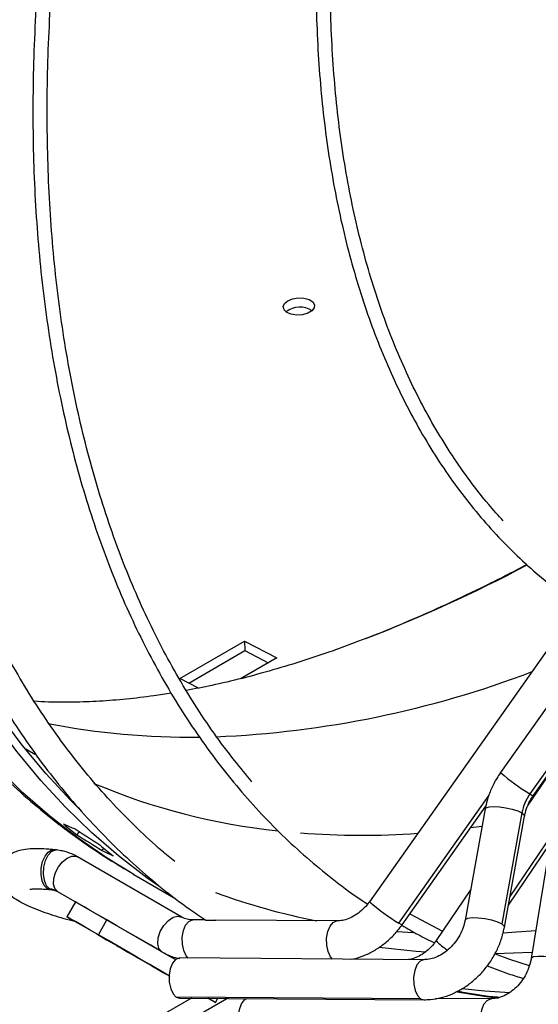
# Model space of a CAD drawing. Units: millimetres. Extents: x 5 to 415, y 3 to 291.
# Drawn here: x 336 to 338, y 90 to 93 of the extents above; entities that cross this region are included whole.
import ezdxf

# ---------------------------------------------------------------- set-up
doc = ezdxf.new("R2010")
doc.units = ezdxf.units.MM

msp = doc.modelspace()

# ---------------------------------------------------------------- linework, layer by layer
at = {"color": 7, "linetype": 'Continuous', "lineweight": 25}
for p, q in [((338.8876, 93.397), (337.044, 90.7867)), ((336.4909, 91.4375), (336.6794, 91.5463)), ((336.6794, 91.5463), (336.7736, 91.4977)), ((336.6794, 91.5463), (336.6807, 91.5184)), ((336.517, 91.424), (336.6807, 91.5184)), ((336.6807, 91.5184), (336.7487, 91.4833)), ((336.7736, 91.4977), (336.6679, 91.4367)), ((336.5453, 91.4094), (336.4909, 91.4375)), ((337.6306, 91.452), (337.4265, 91.163)), ((337.7163, 91.3896), (337.5122, 91.1007)), ((337.5218, 91.0957), (337.7259, 91.3847)), ((336.0468, 91.228), (336.0416, 91.2313)), ((337.6069, 91.2163), (337.5063, 91.068)), ((337.1393, 90.7194), (337.3836, 91.0653)), ((337.3816, 91.0569), (337.323, 90.7333)), ((337.4888, 91.0454), (337.4301, 90.7218)), ((337.4378, 90.7125), (337.4964, 91.036)), ((336.1968, 90.9911), (336.1907, 90.9818)), ((336.2684, 90.9431), (336.2637, 90.9359)), ((337.4493, 90.7763), (337.5714, 90.9562)), ((337.5695, 90.9473), (337.5159, 90.6209)), ((336.1308, 90.9374), (336.1238, 90.9381)), ((336.4965, 90.742), (336.1924, 90.9175)), ((336.3566, 90.8663), (336.4792, 90.7955)), ((336.104, 90.8248), (336.1109, 90.824)), ((336.1117, 90.8221), (336.1187, 90.8213)), ((336.1336, 90.8167), (336.4377, 90.6412)), ((337.3389, 90.8214), (337.2383, 90.6732)), ((336.1866, 90.7862), (336.1616, 90.7429)), ((336.2531, 90.6901), (336.2781, 90.7334)), ((336.5649, 90.7335), (336.5283, 90.7337)), ((336.9495, 90.7308), (336.596, 90.7332)), ((336.3577, 90.6296), (336.316, 90.6537)), ((336.3985, 90.6061), (336.4401, 90.582)), ((337.2031, 90.6177), (336.4902, 90.6227)), ((336.5244, 90.5058), (332.1654, 87.9894)), ((336.4803, 90.5087), (336.4894, 90.506)), ((337.1933, 90.5037), (336.4803, 90.5087)), ((336.4894, 90.506), (337.2023, 90.501)), ((336.5946, 90.4929), (336.6017, 90.5052)), ((337.3997, 90.504), (337.2367, 90.5044))]:
    msp.add_line(p, q, dxfattribs=at)
at = {"color": 8, "linetype": 'Continuous', "lineweight": 25}
for p, q in [((336.068, 91.2158), (336.0466, 91.228)), ((337.1297, 90.7243), (337.393, 91.097)), ((337.3724, 91.0062), (337.3386, 91.0016)), ((337.5802, 90.988), (337.454, 90.8021)), ((336.1182, 90.8214), (336.1114, 90.8237)), ((337.1726, 90.6958), (337.124, 90.6991)), ((336.316, 90.6537), (336.316, 90.6537)), ((336.3577, 90.6297), (336.3577, 90.6296)), ((330.6966, 87.0809), (336.628, 90.505)), ((337.1933, 90.5037), (337.2023, 90.501))]:
    msp.add_line(p, q, dxfattribs=at)
at = {"color": 7, "linetype": 'Continuous', "lineweight": 25, "flags": 128}
for points in [[(336.4263, 90.8336), (336.3943, 90.8564), (336.3121, 90.9201), (336.233, 90.9886), (336.1573, 91.062), (336.0849, 91.1401), (336.016, 91.223), (335.9506, 91.3104), (335.8889, 91.4023), (335.8308, 91.4986), (335.7764, 91.5992), (335.7258, 91.704), (335.679, 91.8128), (335.6362, 91.9256), (335.5973, 92.0422), (335.5623, 92.1625), (335.5314, 92.2864), (335.5046, 92.4137), (335.4818, 92.5444), (335.4631, 92.6782), (335.4486, 92.815), (335.4382, 92.9546), (335.4319, 93.097), (335.4298, 93.2419)], [(336.2047, 91.0492), (336.1716, 91.0822), (336.0996, 91.16), (336.031, 91.2425), (335.9659, 91.3295), (335.9044, 91.4209), (335.8466, 91.5168), (335.7925, 91.6169), (335.7421, 91.7212), (335.6956, 91.8296), (335.6529, 91.9418), (335.6142, 92.0579), (335.5794, 92.1777), (335.5486, 92.301), (335.5219, 92.4278), (335.4992, 92.5578), (335.4806, 92.691), (335.4662, 92.8271), (335.4558, 92.9662), (335.4496, 93.1079), (335.4475, 93.2522)], [(336.8061, 92.5382), (336.82, 92.5438), (336.8364, 92.5464), (336.853, 92.5456), (336.8677, 92.5416), (336.8785, 92.5348), (336.8838, 92.5263), (336.883, 92.5171), (336.8762, 92.5084), (336.8643, 92.5015), (336.8489, 92.4974), (336.8321, 92.4964), (336.8161, 92.4989), (336.8032, 92.5043), (336.795, 92.5121), (336.7927, 92.5212), (336.7966, 92.5303), (336.8061, 92.5382)], [(337.0335, 91.5538), (337.012, 91.5456), (336.9508, 91.5231)], [(336.2781, 90.7334), (336.252, 90.7484), (336.2296, 90.7614), (336.2114, 90.7718), (336.198, 90.7795), (336.1897, 90.7844), (336.1866, 90.7862), (336.1866, 90.7862)], [(336.2531, 90.6901), (336.227, 90.7051), (336.2046, 90.7181), (336.1864, 90.7285), (336.173, 90.7362), (336.1647, 90.7411), (336.1616, 90.7429), (336.1638, 90.7416), (336.1713, 90.7372), (336.1839, 90.73), (336.2013, 90.7199), (336.223, 90.7074), (336.2486, 90.6926), (336.2773, 90.676), (336.3085, 90.658), (336.3415, 90.639), (336.3753, 90.6195), (336.4092, 90.5999), (336.4423, 90.5807), (336.4613, 90.5698)], [(336.4377, 90.6412), (336.4296, 90.6503), (336.4262, 90.6643), (336.4276, 90.6816), (336.4339, 90.7001), (336.4442, 90.7176), (336.4573, 90.7319), (336.4716, 90.7413), (336.4853, 90.7447), (336.4969, 90.7417)], [(337.1621, 90.7517), (337.1786, 90.7424), (337.2573, 90.7011)], [(336.4781, 90.6179), (336.4726, 90.621), (336.4397, 90.64), (336.4058, 90.6596), (336.3719, 90.6792), (336.3388, 90.6983), (336.3073, 90.7165), (336.2781, 90.7334)], [(336.4604, 90.5703), (336.4476, 90.5777), (336.4147, 90.5967), (336.3808, 90.6163), (336.3469, 90.6359), (336.3138, 90.655), (336.2823, 90.6732), (336.2531, 90.6901)], [(336.316, 90.6537), (336.3085, 90.658), (336.3069, 90.659), (336.3113, 90.6564), (336.3213, 90.6506), (336.3357, 90.6423), (336.3526, 90.6326), (336.3701, 90.6225), (336.386, 90.6133), (336.3985, 90.6061)], [(336.4401, 90.582), (336.4476, 90.5777), (336.4492, 90.5768), (336.4448, 90.5793), (336.4348, 90.5851), (336.4205, 90.5934), (336.4035, 90.6032), (336.386, 90.6132), (336.3701, 90.6225), (336.3577, 90.6296)], [(337.4103, 90.6349), (337.4525, 90.6195), (337.5102, 90.6006)], [(336.4902, 90.6227), (336.4888, 90.6226), (336.4785, 90.6183), (336.4696, 90.6074), (336.4631, 90.5914), (336.4599, 90.5721), (336.4602, 90.5518), (336.4641, 90.5331), (336.4711, 90.5181), (336.4803, 90.5087)], [(337.4539, 90.5211), (337.3808, 90.5258), (337.3133, 90.5323)], [(336.5728, 90.5054), (336.5831, 90.4995), (336.5915, 90.4947), (336.5946, 90.4929), (336.5923, 90.4942), (336.5848, 90.4985), (336.5728, 90.5054)], [(336.6837, 90.3913), (336.6741, 90.4002), (336.6667, 90.4147), (336.6623, 90.4332), (336.6616, 90.4534), (336.6646, 90.4729), (336.6709, 90.4893), (336.6798, 90.5007), (336.6864, 90.5046)]]:
    msp.add_lwpolyline(points, dxfattribs=at)
at = {"color": 8, "linetype": 'Continuous', "lineweight": 25, "flags": 128}
for points in [[(336.3566, 90.8663), (336.2791, 90.9136), (336.1938, 90.9722), (336.1115, 91.0358), (336.0325, 91.1044), (335.9568, 91.1778)], [(337.5122, 91.1007), (337.5198, 91.0964), (337.5218, 91.0957)], [(337.3816, 91.0569), (337.3842, 91.0602), (337.3928, 91.0631), (337.4063, 91.0641), (337.4234, 91.0633), (337.4422, 91.0606), (337.4607, 91.0564), (337.4768, 91.0512), (337.4888, 91.0454)], [(337.4888, 91.0454), (337.4954, 91.0397), (337.4964, 91.036)], [(336.104, 90.8248), (336.0952, 90.8337), (336.089, 90.8478), (336.0859, 90.8655), (336.0864, 90.8848), (336.0904, 90.9036), (336.0975, 90.9198), (336.1068, 90.9315), (336.1173, 90.9376), (336.1238, 90.9381)], [(336.1109, 90.824), (336.1019, 90.8334), (336.0956, 90.8484), (336.0928, 90.8671), (336.0938, 90.8872), (336.0986, 90.9064), (336.1065, 90.9224), (336.1167, 90.9332), (336.1278, 90.9374), (336.1308, 90.9374)], [(336.1336, 90.8167), (336.1259, 90.8252), (336.1223, 90.8381), (336.123, 90.8542), (336.1281, 90.8716), (336.137, 90.8885), (336.1487, 90.9031), (336.162, 90.9139), (336.1754, 90.9195), (336.1875, 90.9195), (336.1924, 90.9175)], [(336.1117, 90.8221), (336.11, 90.8223), (336.104, 90.8248)], [(337.323, 90.7333), (337.3238, 90.7351), (337.3306, 90.7387), (337.3435, 90.7405), (337.3608, 90.7401), (337.3804, 90.7377), (337.4001, 90.7334), (337.4173, 90.7279), (337.4301, 90.7218)], [(336.5149, 90.6225), (336.5093, 90.6292), (336.5023, 90.6442), (336.4984, 90.6629), (336.498, 90.6831), (336.5013, 90.7024), (336.5078, 90.7185), (336.5167, 90.7293), (336.527, 90.7337), (336.5283, 90.7337)], [(336.9361, 90.6195), (336.9305, 90.6262), (336.9235, 90.6412), (336.9196, 90.6599), (336.9192, 90.6802), (336.9225, 90.6995), (336.929, 90.7155), (336.9379, 90.7264), (336.9482, 90.7307), (336.9493, 90.7308)], [(337.1393, 90.7194), (337.137, 90.7201), (337.1297, 90.7243)], [(337.4301, 90.7218), (337.437, 90.7158), (337.4378, 90.7125)], [(337.5292, 90.702), (337.459, 90.6967), (337.4338, 90.6952)], [(337.2084, 90.6395), (337.1803, 90.6415), (337.0725, 90.653)], [(337.5189, 90.6391), (337.5174, 90.639), (337.4106, 90.6346)], [(337.6228, 90.6106), (337.6097, 90.6161), (337.5922, 90.6211), (337.5724, 90.6249), (337.5528, 90.627), (337.5357, 90.6273), (337.5231, 90.6257), (337.5165, 90.6224), (337.5159, 90.6209)], [(337.2029, 90.6177), (337.2018, 90.6176), (337.1915, 90.6133), (337.1826, 90.6024), (337.1761, 90.5864), (337.1728, 90.5671), (337.1732, 90.5468), (337.1771, 90.5281), (337.1841, 90.5131), (337.1933, 90.5037)], [(337.3001, 90.524), (337.372, 90.5119), (337.4201, 90.5052)], [(337.391, 90.3896), (337.3813, 90.3985), (337.3739, 90.413), (337.3696, 90.4315), (337.3689, 90.4517), (337.3718, 90.4712), (337.3782, 90.4876), (337.387, 90.499), (337.3974, 90.5039), (337.3994, 90.504)]]:
    msp.add_lwpolyline(points, dxfattribs=at)
at = {"color": 7, "linetype": 'Continuous', "lineweight": 25}
for centre, radius, start, end in [((336.8415, 92.4529), 0.0666, 57.6985, 127.366), ((337.6261, 91.0198), 0.1396, 144.6281, 169.466), ((337.3292, 92.4472), 1.8557, 230.6007, 232.1563), ((337.4353, 92.386), 1.8557, 230.6007, 232.1563), ((336.1219, 90.8419), 0.0209, 238.4903, 239.9916), ((336.1057, 90.767), 0.057, 60.1437, 84.2344), ((336.1438, 90.8333), 0.0195, 238.3843, 239.9945)]:
    msp.add_arc(centre, radius, start, end, dxfattribs=at)
at = {"color": 8, "linetype": 'Continuous', "lineweight": 25}
for centre, radius, start, end in [((335.4378, 95.6788), 4.4229, 291.1482, 297.8307), ((336.4731, 94.2071), 2.9422, 272.3883, 290.7801), ((336.5175, 93.3902), 2.124, 258.8537, 270.7739), ((337.8073, 91.5962), 0.5767, 228.6822, 239.23), ((336.9764, 92.88), 1.8972, 247.1727, 263.9861), ((337.0201, 93.2815), 2.3012, 265.5898, 274.1074), ((337.2552, 92.608), 1.912, 249.8021, 258.9937), ((337.4356, 91.2347), 0.595, 228.8451, 239.0671), ((337.357, 90.7834), 0.162, 222.8792, 238.1388)]:
    msp.add_arc(centre, radius, start, end, dxfattribs=at)
at = {"color": 7, "linetype": 'Continuous', "lineweight": 25}
for centre, major_axis, ratio, start_param, end_param in [((339.0656, 95.5857), (4.2626, 3.574), 0.79563, 3.51912, 3.527078), ((339.2777, 95.4633), (9.1511, -5.8029), 0.500898, 4.691997, 4.699955), ((339.0656, 95.5857), (9.1511, -5.8029), 0.500898, 4.71587, 4.723828), ((339.2777, 95.4633), (4.2626, 3.574), 0.79563, 3.495247, 3.503205)]:
    msp.add_ellipse(centre, major_axis=major_axis, ratio=ratio, start_param=start_param, end_param=end_param, dxfattribs=at)
for points, knots in [([(336.5303, 96.7239), (336.5298, 96.723), (336.502, 96.6727), (336.4495, 96.572), (336.3731, 96.4216), (336.3, 96.2701), (336.2297, 96.1178), (336.1625, 95.9647), (336.0984, 95.8111), (336.0375, 95.657), (335.9799, 95.5027), (335.9255, 95.3482), (335.8745, 95.1938), (335.8269, 95.0395), (335.7827, 94.8855), (335.742, 94.732), (335.7049, 94.5791), (335.6713, 94.427), (335.6413, 94.2758), (335.615, 94.1256), (335.5923, 93.9766), (335.5732, 93.829), (335.5579, 93.6828), (335.5463, 93.5383), (335.5385, 93.3955), (335.5343, 93.2546), (335.534, 93.1158), (335.5373, 92.9791), (335.5444, 92.8447), (335.5553, 92.7128), (335.5699, 92.5834), (335.5882, 92.4567), (335.6103, 92.3329), (335.636, 92.212), (335.6654, 92.0941), (335.6984, 91.9794), (335.735, 91.868), (335.7752, 91.76), (335.819, 91.6555), (335.8662, 91.5546), (335.9169, 91.4575), (335.9709, 91.3641), (336.0283, 91.2747), (336.089, 91.1893), (336.1529, 91.1079), (336.2199, 91.0307), (336.29, 90.9578), (336.363, 90.8891), (336.4391, 90.825), (336.5058, 90.7736), (336.5483, 90.7453), (336.5633, 90.7352)], [0, 0, 0, 0, 0.000385, 0.0214173, 0.0424497, 0.0634824, 0.0845155, 0.1055491, 0.1265832, 0.1476179, 0.1686533, 0.1896896, 0.2107268, 0.231765, 0.2528042, 0.2738446, 0.2948862, 0.3159291, 0.3369733, 0.358019, 0.379066, 0.4001144, 0.4211643, 0.4422156, 0.4632682, 0.4843221, 0.505377, 0.5264329, 0.5474894, 0.5685462, 0.5896028, 0.6106587, 0.6317133, 0.6527657, 0.6738153, 0.6948609, 0.7159016, 0.7369361, 0.7579632, 0.7789816, 0.7999899, 0.8209869, 0.8419714, 0.8629425, 0.8838995, 0.9048423, 0.9257709, 0.9466862, 0.9675893, 0.9884821, 1, 1, 1, 1]), ([(336.4758, 90.9043), (336.4632, 90.9145), (336.4254, 90.945), (336.3656, 91.0006), (336.2964, 91.0706), (336.2304, 91.1451), (336.1674, 91.2237), (336.1076, 91.3063), (336.051, 91.393), (335.9977, 91.4835), (335.9478, 91.5778), (335.9012, 91.6758), (335.858, 91.7775), (335.8182, 91.8827), (335.782, 91.9913), (335.7493, 92.1032), (335.7201, 92.2183), (335.6945, 92.3365), (335.6725, 92.4577), (335.6542, 92.5818), (335.6395, 92.7087), (335.6284, 92.8381), (335.6211, 92.9701), (335.6174, 93.1045), (335.6175, 93.241), (335.6212, 93.3797), (335.6287, 93.5204), (335.6398, 93.6629), (335.6546, 93.8071), (335.6731, 93.9529), (335.6952, 94.1), (335.721, 94.2485), (335.7504, 94.398), (335.7833, 94.5485), (335.8199, 94.6998), (335.8599, 94.8518), (335.9034, 95.0044), (335.9503, 95.1572), (336.0007, 95.3103), (336.0543, 95.4635), (336.1113, 95.6166), (336.1715, 95.7694), (336.2348, 95.9219), (336.3013, 96.0738), (336.3708, 96.225), (336.4433, 96.3754), (336.5189, 96.5247), (336.5722, 96.6271), (336.601, 96.6794), (336.6028, 96.6827)], [0, 0, 0, 0, 0.011096, 0.033181, 0.055254, 0.077314, 0.099358, 0.121387, 0.143399, 0.165397, 0.18738, 0.209349, 0.231307, 0.253254, 0.275193, 0.297123, 0.319048, 0.340968, 0.362883, 0.384796, 0.406707, 0.428616, 0.450525, 0.472434, 0.494342, 0.516252, 0.538161, 0.560072, 0.581984, 0.603897, 0.625812, 0.647728, 0.669645, 0.691564, 0.713483, 0.735405, 0.757327, 0.779251, 0.801175, 0.823101, 0.845028, 0.866955, 0.888883, 0.910812, 0.932742, 0.954672, 0.976602, 0.998533, 1, 1, 1, 1]), ([(337.0045, 96.4549), (336.9999, 96.4463), (336.9687, 96.3897), (336.9139, 96.2836), (336.8402, 96.1369), (336.7697, 95.989), (336.7022, 95.8404), (336.6377, 95.6911), (336.5764, 95.5413), (336.5183, 95.3911), (336.4634, 95.2407), (336.4119, 95.0902), (336.3637, 94.9399), (336.3189, 94.7897), (336.2776, 94.64), (336.2398, 94.4908), (336.2056, 94.3424), (336.1749, 94.1947), (336.1478, 94.0481), (336.1244, 93.9027), (336.1047, 93.7585), (336.0886, 93.6158), (336.0763, 93.4747), (336.0676, 93.3353), (336.0627, 93.1978), (336.0616, 93.0624), (336.0641, 92.929), (336.0704, 92.798), (336.0804, 92.6694), (336.0942, 92.5434), (336.1117, 92.42), (336.1328, 92.2995), (336.1576, 92.1819), (336.1861, 92.0674), (336.2182, 91.956), (336.2539, 91.848), (336.2931, 91.7433), (336.3358, 91.6422), (336.382, 91.5447), (336.4317, 91.451), (336.4846, 91.361), (336.5409, 91.275), (336.6005, 91.193), (336.6632, 91.115), (336.729, 91.0413), (336.7979, 90.9718), (336.8698, 90.9065), (336.9447, 90.846), (337.0011, 90.8038), (337.0333, 90.7832), (337.0387, 90.7797)], [0, 0, 0, 0, 0.00383, 0.025397, 0.046965, 0.068533, 0.090102, 0.11167, 0.133239, 0.154808, 0.176378, 0.197948, 0.219519, 0.24109, 0.262662, 0.284235, 0.305808, 0.327382, 0.348956, 0.370532, 0.392108, 0.413685, 0.435263, 0.456842, 0.478421, 0.500001, 0.521581, 0.543162, 0.564743, 0.586324, 0.607905, 0.629485, 0.651064, 0.672641, 0.694216, 0.715789, 0.737358, 0.758923, 0.780483, 0.802037, 0.823585, 0.845126, 0.866659, 0.888185, 0.909702, 0.931212, 0.952714, 0.974209, 0.995699, 1, 1, 1, 1]), ([(336.7013, 91.1365), (336.6842, 91.1568), (336.646, 91.202), (336.5904, 91.2771), (336.5339, 91.3609), (336.4808, 91.4488), (336.4309, 91.5405), (336.3845, 91.6359), (336.3414, 91.735), (336.3019, 91.8376), (336.2658, 91.9436), (336.2332, 92.053), (336.2043, 92.1655), (336.1789, 92.2812), (336.1571, 92.3999), (336.139, 92.5215), (336.1246, 92.6457), (336.1139, 92.7727), (336.1068, 92.9021), (336.1035, 93.0338), (336.1038, 93.1678), (336.1079, 93.3038), (336.1157, 93.4418), (336.1272, 93.5816), (336.1423, 93.7231), (336.1612, 93.866), (336.1837, 94.0103), (336.2098, 94.1559), (336.2395, 94.3025), (336.2729, 94.45), (336.3097, 94.5983), (336.3501, 94.7471), (336.3939, 94.8965), (336.4412, 95.0461), (336.4918, 95.1959), (336.5458, 95.3456), (336.603, 95.4952), (336.6634, 95.6445), (336.727, 95.7933), (336.7936, 95.9415), (336.8632, 96.0889), (336.936, 96.2353), (336.9953, 96.3506), (337.0313, 96.4166), (337.0411, 96.4346)], [0, 0, 0, 0, 0.01969, 0.044028, 0.068358, 0.092679, 0.116991, 0.141295, 0.165591, 0.189882, 0.214167, 0.238447, 0.262723, 0.286997, 0.311268, 0.335537, 0.359805, 0.384072, 0.408339, 0.432606, 0.456873, 0.48114, 0.505407, 0.529675, 0.553944, 0.578213, 0.602483, 0.626754, 0.651026, 0.675299, 0.699572, 0.723846, 0.748121, 0.772397, 0.796673, 0.82095, 0.845227, 0.869505, 0.893783, 0.918062, 0.94234, 0.96662, 0.990899, 1, 1, 1, 1]), ([(337.6185, 96.1171), (337.6076, 96.0966), (337.5734, 96.0331), (337.5192, 95.9253), (337.4558, 95.7937), (337.3955, 95.6613), (337.3382, 95.5282), (337.2841, 95.3946), (337.2333, 95.2606), (337.1857, 95.1266), (337.1414, 94.9925), (337.1005, 94.8586), (337.0632, 94.7251), (337.0293, 94.5921), (336.9989, 94.4598), (336.9721, 94.3284), (336.949, 94.198), (336.9295, 94.0688), (336.9137, 93.941), (336.9016, 93.8147), (336.8932, 93.6901), (336.8885, 93.5673), (336.8876, 93.4466), (336.8904, 93.328), (336.897, 93.2118), (336.9073, 93.098), (336.9213, 92.9869), (336.939, 92.8785), (336.9604, 92.773), (336.9855, 92.6705), (337.0142, 92.5713), (337.0464, 92.4753), (337.0823, 92.3828), (337.1216, 92.2938), (337.1644, 92.2084), (337.2105, 92.1269), (337.26, 92.0493), (337.3128, 91.9756), (337.3687, 91.9061), (337.4278, 91.8407), (337.4899, 91.7795), (337.5551, 91.723), (337.6098, 91.6799), (337.6437, 91.6572), (337.654, 91.6504)], [0, 0, 0, 0, 0.011595, 0.036048, 0.060501, 0.084954, 0.109408, 0.133862, 0.158317, 0.182773, 0.207229, 0.231686, 0.256145, 0.280604, 0.305064, 0.329526, 0.353989, 0.378453, 0.402918, 0.427384, 0.451852, 0.476321, 0.500791, 0.525262, 0.549734, 0.574206, 0.598677, 0.623148, 0.647617, 0.672084, 0.696548, 0.721007, 0.745461, 0.769908, 0.794346, 0.818775, 0.843193, 0.867599, 0.891993, 0.916373, 0.940741, 0.965098, 0.989445, 1, 1, 1, 1]), ([(337.4344, 91.8967), (337.4201, 91.9124), (337.3864, 91.9495), (337.337, 92.013), (337.2856, 92.086), (337.2375, 92.1632), (337.1926, 92.2441), (337.1512, 92.3289), (337.1132, 92.4172), (337.0786, 92.5091), (337.0476, 92.6044), (337.02, 92.703), (336.9961, 92.8048), (336.9758, 92.9096), (336.9591, 93.0173), (336.9461, 93.1277), (336.9368, 93.2408), (336.9311, 93.3563), (336.9292, 93.4742), (336.9309, 93.5942), (336.9364, 93.7163), (336.9456, 93.8402), (336.9585, 93.9658), (336.975, 94.0929), (336.9952, 94.2214), (337.019, 94.3511), (337.0464, 94.4819), (337.0774, 94.6135), (337.1119, 94.7458), (337.1499, 94.8786), (337.1913, 95.0117), (337.2361, 95.1451), (337.2843, 95.2784), (337.3356, 95.4115), (337.3902, 95.5443), (337.4479, 95.6766), (337.5086, 95.8082), (337.5725, 95.9388), (337.6214, 96.0352), (337.6498, 96.0876), (337.655, 96.0972)], [0, 0, 0, 0, 0.019965, 0.047108, 0.074237, 0.101352, 0.128453, 0.155541, 0.182617, 0.209683, 0.236741, 0.263792, 0.290838, 0.317879, 0.344917, 0.371953, 0.398988, 0.426022, 0.453056, 0.48009, 0.507125, 0.53416, 0.561196, 0.588234, 0.615273, 0.642313, 0.669354, 0.696396, 0.72344, 0.750485, 0.777531, 0.804578, 0.831626, 0.858674, 0.885724, 0.912774, 0.939824, 0.966876, 0.993927, 1, 1, 1, 1]), ([(335.6743, 93.3549), (335.6774, 93.4144), (335.6836, 93.5333), (335.7181, 93.7126), (335.7712, 93.8917), (335.8449, 94.0697), (335.9378, 94.2449), (336.0497, 94.4162), (336.1687, 94.5727), (336.2585, 94.6702), (336.2985, 94.7136)], [0, 0, 0, 0, 0.129029, 0.258031, 0.387051, 0.516065, 0.6451, 0.771809, 0.898526, 1, 1, 1, 1]), ([(335.7214, 93.3533), (335.7245, 93.4129), (335.7308, 93.5314), (335.7654, 93.7096), (335.8181, 93.8861), (335.8907, 94.061), (335.9817, 94.2329), (336.092, 94.4013), (336.1896, 94.5322), (336.2564, 94.6058), (336.2745, 94.6257)], [0, 0, 0, 0, 0.138658, 0.275903, 0.412126, 0.547749, 0.68318, 0.816407, 0.950234, 1, 1, 1, 1]), ([(335.5352, 91.7448), (335.5465, 91.7233), (335.5753, 91.6683), (335.6258, 91.5842), (335.6859, 91.4922), (335.7496, 91.4045), (335.8164, 91.3209), (335.8864, 91.2416), (335.9596, 91.1666), (336.0356, 91.096), (336.1146, 91.0299), (336.1965, 90.9683), (336.2767, 90.9137), (336.3309, 90.8818), (336.3558, 90.8671)], [0, 0, 0, 0, 0.0569863, 0.1451625, 0.2330686, 0.3206921, 0.4080277, 0.4950779, 0.5818538, 0.6683755, 0.7546719, 0.8407793, 0.9267414, 1, 1, 1, 1]), ([(337.5029, 91.7694), (337.5013, 91.7685), (337.4611, 91.7465), (337.3828, 91.7074), (337.2682, 91.6522), (337.1545, 91.6025), (337.0752, 91.5694), (337.0341, 91.5542), (337.0303, 91.5528)], [0, 0, 0, 0, 0.010252, 0.251618, 0.49293, 0.734222, 0.975521, 1, 1, 1, 1]), ([(336.9519, 91.5235), (336.9512, 91.5232), (336.9183, 91.5109), (336.8549, 91.4901), (336.7621, 91.4613), (336.6718, 91.4371), (336.5874, 91.4171), (336.5345, 91.4071), (336.5098, 91.4024)], [0, 0, 0, 0, 0.004243, 0.207999, 0.411961, 0.616292, 0.82119, 1, 1, 1, 1]), ([(336.4656, 91.3949), (336.4488, 91.3921), (336.4038, 91.3847), (336.334, 91.3767), (336.2555, 91.3704), (336.1798, 91.3677), (336.1165, 91.3677), (336.08, 91.3699), (336.0665, 91.3707)], [0, 0, 0, 0, 0.113846, 0.303784, 0.495405, 0.689162, 0.885596, 1, 1, 1, 1]), ([(337.4265, 91.163), (337.4227, 91.1575), (337.4124, 91.1421), (337.3986, 91.1149), (337.3875, 91.0847), (337.3834, 91.0651), (337.3816, 91.0569)], [0, 0, 0, 0, 0.173278, 0.476558, 0.780607, 1, 1, 1, 1]), ([(337.4964, 91.036), (337.4972, 91.0396), (337.4994, 91.0507), (337.5061, 91.0693), (337.5148, 91.0856), (337.5206, 91.094), (337.5218, 91.0957)], [0, 0, 0, 0, 0.173147, 0.53903, 0.905047, 1, 1, 1, 1]), ([(336.1238, 90.9381), (336.1187, 90.9386), (336.1033, 90.9401), (336.0795, 90.9413), (336.0528, 90.9408), (336.031, 90.938), (336.0127, 90.9328), (335.998, 90.9259), (335.9847, 90.9159), (335.9736, 90.9024), (335.9661, 90.8857), (335.9634, 90.8676), (335.9657, 90.8502), (335.9715, 90.8352), (335.9797, 90.8224), (335.9902, 90.8109), (336.0044, 90.7994), (336.0228, 90.7878), (336.0466, 90.7757), (336.0738, 90.764), (336.104, 90.7529), (336.1356, 90.7427), (336.1628, 90.7349), (336.1793, 90.7308), (336.1847, 90.7295)], [0, 0, 0, 0, 0.030002, 0.089171, 0.15052, 0.217591, 0.260166, 0.297194, 0.331981, 0.365892, 0.399645, 0.435927, 0.469235, 0.501391, 0.534554, 0.571422, 0.616548, 0.677412, 0.737074, 0.799473, 0.858567, 0.916131, 0.97296, 1, 1, 1, 1]), ([(336.1924, 90.9175), (336.1869, 90.9204), (336.173, 90.9278), (336.1521, 90.9344), (336.1367, 90.9366), (336.1308, 90.9374)], [0, 0, 0, 0, 0.290359, 0.725189, 1, 1, 1, 1]), ([(336.0529, 90.8229), (336.0529, 90.8229), (336.0522, 90.8226), (336.0548, 90.8234), (336.0608, 90.824), (336.0722, 90.8245), (336.0882, 90.8241), (336.1024, 90.823), (336.1107, 90.8222), (336.1117, 90.8221)], [0, 0, 0, 0, 0.0010444, 0.1504986, 0.3221166, 0.51862, 0.73733, 0.9696668, 1, 1, 1, 1]), ([(336.1187, 90.8213), (336.1203, 90.8211), (336.1262, 90.8203), (336.1308, 90.8181), (336.1341, 90.8165)], [0, 0, 0, 0, 0.28872, 1, 1, 1, 1]), ([(337.044, 90.7867), (337.0417, 90.7836), (337.0346, 90.7741), (337.0208, 90.76), (337.0025, 90.7464), (336.9835, 90.7369), (336.9654, 90.7315), (336.9546, 90.731), (336.9495, 90.7308)], [0, 0, 0, 0, 0.089072, 0.27526, 0.461217, 0.647029, 0.833736, 1, 1, 1, 1]), ([(336.5283, 90.7337), (336.5258, 90.7338), (336.5173, 90.7342), (336.5066, 90.7368), (336.4992, 90.7406), (336.4965, 90.742)], [0, 0, 0, 0, 0.208649, 0.701635, 1, 1, 1, 1]), ([(336.5649, 90.7335), (336.5649, 90.7335), (336.5646, 90.7336), (336.5655, 90.7333), (336.5672, 90.733), (336.5702, 90.7326), (336.5741, 90.7324), (336.5787, 90.7324), (336.5839, 90.7327), (336.5891, 90.733), (336.5933, 90.7333), (336.5954, 90.7332), (336.596, 90.7331)], [0, 0, 0, 0, 0.002648, 0.122489, 0.240008, 0.358384, 0.476791, 0.595151, 0.713299, 0.830972, 0.95048, 1, 1, 1, 1]), ([(336.9926, 90.6191), (336.9949, 90.6195), (337.0078, 90.6216), (337.0308, 90.6302), (337.0607, 90.645), (337.0888, 90.6646), (337.1141, 90.6877), (337.1303, 90.7068), (337.138, 90.7177), (337.1393, 90.7194)], [0, 0, 0, 0, 0.041069, 0.224899, 0.410521, 0.597609, 0.785774, 0.965619, 1, 1, 1, 1]), ([(337.1383, 90.7181), (337.154, 90.7088), (337.1851, 90.6905), (337.2177, 90.6748), (337.2338, 90.667)], [0, 0, 0, 0, 0.505861, 1, 1, 1, 1]), ([(337.2023, 90.501), (337.2088, 90.5012), (337.2258, 90.5016), (337.2534, 90.5065), (337.2844, 90.5168), (337.3143, 90.5319), (337.3424, 90.5515), (337.3681, 90.575), (337.3908, 90.602), (337.4098, 90.632), (337.4248, 90.6641), (337.4335, 90.6914), (337.4368, 90.7076), (337.4378, 90.7125)], [0, 0, 0, 0, 0.060191, 0.15732, 0.255091, 0.353815, 0.453318, 0.553395, 0.653875, 0.754649, 0.855665, 0.956888, 1, 1, 1, 1]), ([(337.323, 90.7333), (337.3222, 90.7297), (337.32, 90.7187), (337.3133, 90.7), (337.3017, 90.6785), (337.2869, 90.6592), (337.2697, 90.6429), (337.2511, 90.6303), (337.232, 90.6219), (337.2158, 90.6181), (337.2067, 90.6178), (337.2031, 90.6177)], [0, 0, 0, 0, 0.058616, 0.182479, 0.306388, 0.429974, 0.553216, 0.67618, 0.799174, 0.923061, 1, 1, 1, 1]), ([(337.2383, 90.6732), (337.2361, 90.6701), (337.2292, 90.6605), (337.2158, 90.6463), (337.198, 90.6325), (337.1795, 90.6231), (337.166, 90.6186), (337.1594, 90.6181), (337.1584, 90.618)], [0, 0, 0, 0, 0.102595, 0.317047, 0.531246, 0.745473, 0.961202, 1, 1, 1, 1]), ([(336.4381, 90.6409), (336.4439, 90.6379), (336.4585, 90.6302), (336.4761, 90.6235), (336.4882, 90.6218), (336.4902, 90.6215)], [0, 0, 0, 0, 0.349682, 0.893362, 1, 1, 1, 1]), ([(337.3878, 90.5996), (337.4083, 90.5917), (337.4428, 90.5783), (337.4786, 90.5676), (337.4931, 90.5633)], [0, 0, 0, 0, 0.595601, 1, 1, 1, 1]), ([(337.3994, 90.3874), (337.4059, 90.3875), (337.4228, 90.388), (337.4502, 90.3932), (337.4809, 90.4037), (337.5104, 90.419), (337.538, 90.4387), (337.5633, 90.4625), (337.5854, 90.4898), (337.604, 90.52), (337.6185, 90.5524), (337.627, 90.5801), (337.63, 90.5968), (337.631, 90.602)], [0, 0, 0, 0, 0.060289, 0.156992, 0.25433, 0.352652, 0.451814, 0.551612, 0.65186, 0.75243, 0.853253, 0.954295, 1, 1, 1, 1]), ([(337.5159, 90.6209), (337.5152, 90.6173), (337.5131, 90.606), (337.5067, 90.5871), (337.4955, 90.5654), (337.4811, 90.5458), (337.4644, 90.5295), (337.4463, 90.5168), (337.4277, 90.5083), (337.412, 90.5045), (337.4031, 90.5042), (337.3997, 90.504)], [0, 0, 0, 0, 0.0587218, 0.1825811, 0.3064809, 0.4300622, 0.5532982, 0.676298, 0.7994719, 0.923861, 1, 1, 1, 1]), ([(337.4217, 90.5076), (337.4159, 90.5081), (337.3762, 90.5122), (337.3357, 90.5183), (337.3018, 90.5254), (337.3002, 90.5257)], [0, 0, 0, 0, 0.141583, 0.960373, 1, 1, 1, 1])]:
    msp.add_open_spline(points, degree=3, knots=knots, dxfattribs=at)

doc.saveas('drawing.dxf')
